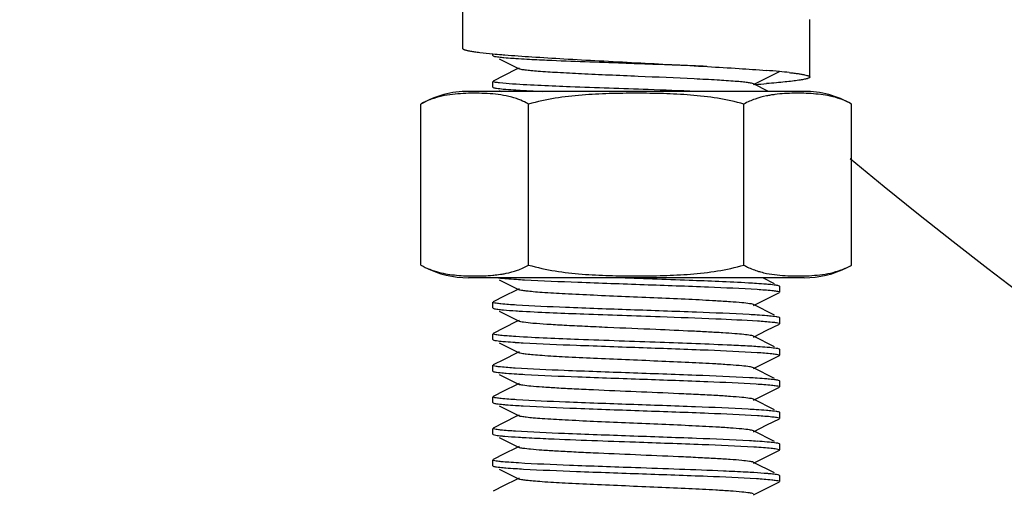
# Model space of a CAD drawing. Units: millimetres. Extents: x 1664 to 7370, y -4603 to 3292.
# Drawn here: x 5717 to 5751, y 647 to 664 of the extents above; entities that cross this region are included whole.
import ezdxf

# ---------------------------------------------------------------- set-up
doc = ezdxf.new("R2010")
doc.units = ezdxf.units.MM
doc.header["$LTSCALE"] = 30.734
doc.header["$PDMODE"] = 3
doc.header["$PDSIZE"] = 1
doc.layers.get('0').update_dxf_attribs({"linetype": 'CONTINUOUS'})
doc.layers.get('Defpoints').update_dxf_attribs({"linetype": 'CONTINUOUS'})
doc.layers.add('COTAS', color=7, linetype='CONTINUOUS')
doc.styles.add('ARIAL', font='arial.ttf')
doc.dimstyles.new('Diseño_PlanosFabricacion', dxfattribs={"dimtxt": 55, "dimasz": 60, "dimexe": 10, "dimexo": 10, "dimgap": 10, "dimtad": 1, "dimtih": 1, "dimtoh": 1, "dimdec": 0, "dimzin": 1, "dimdsep": 46, "dimtxsty": 'ARIAL', "dimcen": 15, "dimadec": 0, "dimazin": 0, "dimtp": 0.05, "dimtm": 0.05, "dimtfac": 1, "dimtdec": 0, "dimtofl": 0, "dimtmove": 0, "dimatfit": 3, "dimfxl": 0, "dimtolj": 1, "dimarcsym": 0})

# ---------------------------------------------------------------- blocks, each defined once
blk = doc.blocks.new('*D3')
at = {"layer": 'COTAS', "color": 0, "lineweight": -2}
for p, q in [((5844.41, 789.719), (5547.12, 789.719)), ((5557.12, 729.719), (5557.12, 676.982)), ((5557.12, 537.719), (5557.12, 600.781)), ((5784.41, 477.719), (5547.12, 477.719))]:
    blk.add_line(p, q, dxfattribs=at)
at = {"layer": 'COTAS', "color": 0, "lineweight": 0}
for points in [[(5547.12, 729.719), (5567.12, 729.719), (5557.12, 789.719)], [(5547.12, 537.719), (5567.12, 537.719), (5557.12, 477.719)]]:
    blk.add_solid(points, dxfattribs=at)
at = {"layer": 'Defpoints', "color": 0, "lineweight": 0}
for p in [(5854.41, 789.719), (5557.12, 477.719), (5794.41, 477.719)]:
    blk.add_point(p, dxfattribs=at)
at = {"layer": 'COTAS', "color": 0, "insert": (5557.12, 638.881), "char_height": 55, "attachment_point": 5, "style": 'ARIAL'}
blk.add_mtext('\\A1;312 mm', dxfattribs=at)
blk = doc.blocks.new('*D2')
at = {"layer": 'COTAS', "color": 0, "lineweight": -2}
for p, q in [((5640.41, 1085.719), (5339.212, 1085.719)), ((5349.212, 1025.719), (5349.212, 808.99)), ((5349.212, 537.719), (5349.212, 732.827)), ((5784.41, 477.719), (5339.212, 477.719))]:
    blk.add_line(p, q, dxfattribs=at)
at = {"layer": 'COTAS', "color": 0, "lineweight": 0}
for points in [[(5339.212, 1025.719), (5359.212, 1025.719), (5349.212, 1085.719)], [(5339.212, 537.719), (5359.212, 537.719), (5349.212, 477.719)]]:
    blk.add_solid(points, dxfattribs=at)
at = {"layer": 'Defpoints', "color": 0, "lineweight": 0}
for p in [(5650.41, 1085.719), (5349.212, 477.719), (5794.41, 477.719)]:
    blk.add_point(p, dxfattribs=at)
at = {"layer": 'COTAS', "color": 0, "insert": (5349.212, 770.909), "char_height": 55, "attachment_point": 5, "style": 'ARIAL'}
blk.add_mtext('\\A1;608 mm', dxfattribs=at)
blk = doc.blocks.new('A$C50E01B90')
for p, q in [((135.327, 187), (135.327, 185)), ((147.427, 184.001), (147.427, 186.001)), ((136.377, 184.75), (136.377, 184.81)), ((136.377, 184.75), (136.389, 184.738)), ((136.599, 184.633), (137.292, 184.285)), ((137.205, 184.271), (136.778, 184.057)), ((137.292, 184.315), (137.205, 184.271)), ((136.778, 184.057), (136.389, 183.862)), ((145.462, 183.735), (145.931, 183.97)), ((145.931, 183.97), (146.365, 184.188)), ((136.377, 183.65), (136.377, 183.85)), ((136.377, 183.65), (136.389, 183.638)), ((145.99, 183.5), (145.462, 183.765)), ((147.227, 183.5), (135.527, 183.5)), ((136.599, 183.533), (136.664, 183.5)), ((133.872, 177.444), (133.872, 183.056)), ((137.624, 177.444), (137.624, 183.056)), ((145.13, 177.444), (145.13, 183.056)), ((148.883, 177.444), (148.883, 183.056)), ((147.227, 177), (135.527, 177)), ((147.227, 177), (135.527, 177)), ((136.599, 176.933), (137.292, 176.585)), ((146.2, 176.795), (145.791, 177)), ((137.205, 176.571), (136.778, 176.357)), ((137.292, 176.615), (137.205, 176.571)), ((145.931, 176.27), (146.365, 176.488)), ((146.377, 176.7), (146.365, 176.712)), ((146.377, 176.5), (146.377, 176.7)), ((136.377, 175.95), (136.377, 176.15)), ((136.778, 176.357), (136.389, 176.162)), ((145.462, 176.035), (145.931, 176.27)), ((146.2, 175.695), (145.462, 176.065)), ((136.377, 175.95), (136.389, 175.938)), ((136.599, 175.833), (137.292, 175.485)), ((137.205, 175.471), (136.778, 175.257)), ((137.292, 175.515), (137.205, 175.471)), ((145.931, 175.17), (146.365, 175.388)), ((146.377, 175.6), (146.365, 175.612)), ((146.377, 175.4), (146.377, 175.6)), ((136.377, 174.85), (136.377, 175.05)), ((136.778, 175.257), (136.389, 175.062)), ((145.462, 174.935), (145.931, 175.17)), ((136.377, 174.85), (136.389, 174.838)), ((136.599, 174.733), (137.292, 174.385)), ((146.2, 174.595), (145.462, 174.965)), ((137.205, 174.371), (136.778, 174.157)), ((137.292, 174.415), (137.205, 174.371)), ((146.377, 174.5), (146.365, 174.512)), ((146.377, 174.3), (146.377, 174.5)), ((136.778, 174.157), (136.389, 173.962)), ((145.462, 173.835), (145.931, 174.07)), ((145.931, 174.07), (146.365, 174.288)), ((136.377, 173.75), (136.377, 173.95)), ((136.377, 173.75), (136.389, 173.738)), ((136.599, 173.633), (137.292, 173.285)), ((146.2, 173.495), (145.462, 173.865)), ((137.292, 173.315), (137.205, 173.271)), ((146.377, 173.4), (146.365, 173.412)), ((146.377, 173.2), (146.377, 173.4)), ((136.778, 173.057), (136.389, 172.862)), ((137.205, 173.271), (136.778, 173.057)), ((145.462, 172.735), (145.931, 172.97)), ((145.931, 172.97), (146.365, 173.188)), ((136.377, 172.65), (136.377, 172.85)), ((136.377, 172.65), (136.389, 172.638)), ((146.2, 172.395), (145.462, 172.765)), ((136.599, 172.533), (137.292, 172.185)), ((146.377, 172.3), (146.365, 172.312)), ((146.377, 172.1), (146.377, 172.3)), ((136.778, 171.957), (136.389, 171.762)), ((137.205, 172.171), (136.778, 171.957)), ((137.292, 172.215), (137.205, 172.171)), ((145.931, 171.87), (146.365, 172.088)), ((136.377, 171.55), (136.377, 171.75)), ((145.462, 171.635), (145.931, 171.87)), ((146.2, 171.295), (145.462, 171.665)), ((136.377, 171.55), (136.389, 171.538)), ((136.599, 171.433), (137.292, 171.085)), ((137.205, 171.071), (136.778, 170.857)), ((137.292, 171.115), (137.205, 171.071)), ((145.931, 170.77), (146.365, 170.988)), ((146.377, 171.2), (146.365, 171.212)), ((146.377, 171), (146.377, 171.2)), ((136.377, 170.45), (136.377, 170.65)), ((136.778, 170.857), (136.389, 170.662)), ((145.462, 170.535), (145.931, 170.77)), ((146.2, 170.195), (145.462, 170.565)), ((136.377, 170.45), (136.389, 170.438)), ((136.599, 170.333), (137.292, 169.985)), ((137.205, 169.971), (136.778, 169.757)), ((137.292, 170.015), (137.205, 169.971)), ((145.931, 169.67), (146.365, 169.888)), ((146.377, 170.1), (146.365, 170.112)), ((146.377, 169.9), (146.377, 170.1)), ((136.778, 169.757), (136.389, 169.562)), ((145.462, 169.435), (145.931, 169.67))]:
    blk.add_line(p, q)
for centre, radius, start, end in [((139.162, 214.689), 30.008, 264.6739, 265.2777), ((139.993, 224.499), 39.854, 265.2491, 265.394), ((143.073, 148.385), 35.958, 84.7407, 85.4855), ((144.513, 164.169), 20.109, 83.7379, 84.7045), ((141.748, 236.252), 52.647, 274.0991, 274.5453), ((135.527, 180.189), 3.311, 90, 120), ((136.365, 180.785), 2.6, 69.1719, 73.2956), ((139.354, 217.407), 33.927, 266.3326, 266.814), ((140.454, 236.827), 53.378, 266.7931, 267.1381), ((141.69, 261.173), 77.756, 267.12458, 267.35593), ((126.438, -261.441), 445.266, 87.80985, 88.02421), ((146.644, 179.75), 3.666, 99.2773, 101.5015), ((146.728, 179.232), 4.191, 97.1182, 99.2704), ((147.227, 180.189), 3.311, 60, 90), ((257.377, 312), 170, 230.32057, 263.23453), ((135.527, 180.311), 3.311, 243.0001, 270), ((136.11, 180.75), 3.666, 279.2783, 281.5009), ((147.227, 180.311), 3.311, 270, 296.9999), ((139.401, 211.589), 34.711, 266.3626, 266.8256), ((143.397, 142.887), 33.983, 86.3395, 86.8078), ((139.275, 208.437), 32.655, 266.3153, 266.7356), ((143.482, 143.185), 32.583, 86.2907, 86.775), ((139.26, 207.067), 32.385, 266.2843, 266.7693), ((143.541, 143.03), 31.636, 86.2565, 86.7517), ((139.446, 209.039), 35.462, 266.3837, 266.8466), ((143.495, 141.199), 32.369, 86.2837, 86.7688), ((139.268, 205.012), 32.529, 266.2914, 266.7702), ((143.372, 138.068), 34.403, 86.3526, 86.8188), ((139.656, 210.409), 39.039, 266.4985, 266.8946), ((143.516, 139.332), 32.034, 86.2724, 86.7594), ((139.289, 203.151), 32.869, 266.3003, 266.7826), ((143.078, 130.909), 39.371, 86.507, 86.9015)]:
    blk.add_arc(centre, radius, start, end)
for points, knots in [([(135.327, 185), (135.327, 184.991), (135.343, 184.976), (135.367, 184.963), (135.397, 184.951), (135.435, 184.94), (135.481, 184.928), (135.535, 184.916), (135.624, 184.9), (135.755, 184.879), (136.015, 184.845), (136.226, 184.824), (136.377, 184.81)], [0, 0, 0, 0, 0.027031, 0.04947, 0.078933, 0.115693, 0.159851, 0.211437, 0.270432, 0.410448, 0.57931, 1, 1, 1, 1]), ([(136.389, 184.738), (136.42, 184.723), (136.522, 184.708), (136.62, 184.695), (136.686, 184.688)], [0, 0, 0, 0, 0.339877, 1, 1, 1, 1]), ([(136.686, 184.688), (136.713, 184.685), (136.839, 184.673), (136.965, 184.664), (137.065, 184.657)], [0, 0, 0, 0, 0.214915, 1, 1, 1, 1]), ([(136.792, 184.774), (137.108, 184.749), (137.795, 184.7), (138.894, 184.634), (140.106, 184.567), (140.947, 184.523), (141.377, 184.5)], [0, 0, 0, 0, 0.206863, 0.450109, 0.718594, 1, 1, 1, 1]), ([(137.065, 184.657), (137.103, 184.654), (137.27, 184.643), (137.437, 184.634), (137.567, 184.627)], [0, 0, 0, 0, 0.226921, 1, 1, 1, 1]), ([(137.567, 184.627), (137.799, 184.614), (138.918, 184.561), (140.038, 184.522), (140.925, 184.491)], [0, 0, 0, 0, 0.207198, 1, 1, 1, 1]), ([(143.398, 183.935), (142.745, 183.967), (141.753, 184.009), (140.442, 184.065), (139.505, 184.107), (138.684, 184.149), (138.096, 184.185), (137.723, 184.217), (137.525, 184.237), (137.388, 184.259), (137.315, 184.273), (137.292, 184.285)], [0, 0, 0, 0, 0.320446, 0.486688, 0.643296, 0.780464, 0.8897, 0.931687, 0.964311, 0.987156, 1, 1, 1, 1]), ([(140.925, 184.491), (141.177, 184.482), (142.149, 184.448), (143.121, 184.414), (143.841, 184.385)], [0, 0, 0, 0, 0.259373, 1, 1, 1, 1]), ([(141.377, 184.5), (142.204, 184.457), (143.399, 184.395), (144.908, 184.304), (145.589, 184.256), (145.903, 184.232)], [0, 0, 0, 0, 0.548062, 0.791572, 1, 1, 1, 1]), ([(145.462, 183.765), (145.44, 183.776), (145.371, 183.791), (145.24, 183.811), (145.053, 183.831), (144.698, 183.862), (144.14, 183.897), (143.663, 183.922), (143.398, 183.935)], [0, 0, 0, 0, 0.036371, 0.100417, 0.191664, 0.308986, 0.615053, 1, 1, 1, 1]), ([(147.427, 184.001), (147.427, 183.996), (147.423, 183.987), (147.413, 183.979), (147.397, 183.968), (147.368, 183.956), (147.325, 183.942), (147.27, 183.928), (147.203, 183.914), (147.125, 183.899), (146.997, 183.879), (146.808, 183.855), (146.549, 183.827), (146.248, 183.798), (146.034, 183.78), (145.92, 183.771)], [0, 0, 0, 0, 0.010142, 0.016971, 0.025369, 0.047375, 0.076746, 0.113655, 0.158143, 0.210185, 0.269715, 0.410837, 0.580502, 0.777407, 1, 1, 1, 1]), ([(146.707, 184.158), (146.762, 184.151), (146.866, 184.139), (147.011, 184.12), (147.119, 184.103), (147.194, 184.089), (147.255, 184.077), (147.317, 184.062), (147.37, 184.046), (147.4, 184.031), (147.417, 184.02), (147.427, 184.008), (147.427, 184.001)], [0, 0, 0, 0, 0.223611, 0.419566, 0.587209, 0.660255, 0.726053, 0.835811, 0.916599, 0.946432, 0.969645, 1, 1, 1, 1]), ([(136.397, 183.835), (136.394, 183.836), (136.386, 183.839), (136.377, 183.845), (136.377, 183.85)], [0, 0, 0, 0, 0.369585, 1, 1, 1, 1]), ([(136.389, 183.638), (136.424, 183.62), (136.543, 183.606), (136.658, 183.591), (136.735, 183.583)], [0, 0, 0, 0, 0.334784, 1, 1, 1, 1]), ([(137.065, 183.757), (136.914, 183.767), (136.717, 183.781), (136.495, 183.811), (136.422, 183.825), (136.397, 183.835)], [0, 0, 0, 0, 0.670921, 0.879221, 1, 1, 1, 1]), ([(136.735, 183.583), (136.767, 183.58), (136.917, 183.567), (137.066, 183.557), (137.184, 183.549)], [0, 0, 0, 0, 0.214681, 1, 1, 1, 1]), ([(141.789, 183.561), (140.884, 183.592), (139.309, 183.648), (137.733, 183.711), (137.065, 183.757)], [0, 0, 0, 0, 0.574689, 1, 1, 1, 1]), ([(136.838, 183.344), (136.715, 183.368), (136.467, 183.405), (136.094, 183.431), (135.72, 183.438), (135.347, 183.429), (134.974, 183.399), (134.6, 183.339), (134.226, 183.233), (133.987, 183.123), (133.872, 183.056)], [0, 0, 0, 0, 0.124082, 0.24736, 0.370399, 0.493454, 0.616803, 0.74109, 0.86783, 1, 1, 1, 1]), ([(137.112, 183.275), (137.09, 183.282), (136.999, 183.308), (136.907, 183.33), (136.838, 183.344)], [0, 0, 0, 0, 0.251725, 1, 1, 1, 1]), ([(145.13, 183.056), (144.827, 183.144), (144.208, 183.275), (143.268, 183.379), (142.323, 183.427), (141.377, 183.44), (140.431, 183.427), (139.486, 183.379), (138.546, 183.275), (137.927, 183.144), (137.624, 183.056)], [0, 0, 0, 0, 0.124987, 0.249984, 0.374992, 0.5, 0.625008, 0.750016, 0.875013, 1, 1, 1, 1]), ([(145.913, 183.343), (145.779, 183.316), (145.509, 183.243), (145.253, 183.128), (145.13, 183.056)], [0, 0, 0, 0, 0.489276, 1, 1, 1, 1]), ([(148.883, 183.056), (148.778, 183.117), (148.563, 183.218), (148.227, 183.321), (147.89, 183.384), (147.553, 183.419), (147.217, 183.435), (146.88, 183.437), (146.544, 183.425), (146.32, 183.405), (146.209, 183.391)], [0, 0, 0, 0, 0.132432, 0.259643, 0.384246, 0.507719, 0.630761, 0.753688, 0.876681, 1, 1, 1, 1]), ([(137.624, 183.056), (137.597, 183.072), (137.489, 183.132), (137.376, 183.182), (137.29, 183.215)], [0, 0, 0, 0, 0.255316, 1, 1, 1, 1]), ([(133.872, 177.444), (133.97, 177.387), (134.171, 177.291), (134.485, 177.19), (134.801, 177.126), (135.116, 177.088), (135.432, 177.068), (135.747, 177.062), (136.062, 177.068), (136.272, 177.081), (136.377, 177.091)], [0, 0, 0, 0, 0.132532, 0.259991, 0.384769, 0.508302, 0.631314, 0.754152, 0.876989, 1, 1, 1, 1]), ([(136.841, 177.157), (136.975, 177.184), (137.245, 177.256), (137.501, 177.372), (137.624, 177.444)], [0, 0, 0, 0, 0.489276, 1, 1, 1, 1]), ([(137.624, 177.444), (137.927, 177.356), (138.546, 177.225), (139.486, 177.121), (140.431, 177.073), (141.377, 177.06), (142.323, 177.073), (143.268, 177.121), (144.208, 177.225), (144.827, 177.356), (145.13, 177.444)], [0, 0, 0, 0, 0.124987, 0.249984, 0.374992, 0.5, 0.625008, 0.750016, 0.875013, 1, 1, 1, 1]), ([(145.13, 177.444), (145.171, 177.42), (145.335, 177.332), (145.509, 177.265), (145.641, 177.225)], [0, 0, 0, 0, 0.257342, 1, 1, 1, 1]), ([(145.916, 177.156), (146.039, 177.132), (146.287, 177.095), (146.66, 177.069), (147.034, 177.062), (147.407, 177.071), (147.78, 177.101), (148.154, 177.161), (148.528, 177.267), (148.767, 177.377), (148.883, 177.444)], [0, 0, 0, 0, 0.124083, 0.247361, 0.3704, 0.493455, 0.616804, 0.741091, 0.867831, 1, 1, 1, 1]), ([(136.377, 177.091), (136.404, 177.093), (136.513, 177.104), (136.621, 177.118), (136.702, 177.132)], [0, 0, 0, 0, 0.249439, 1, 1, 1, 1]), ([(145.641, 177.225), (145.664, 177.218), (145.755, 177.192), (145.847, 177.171), (145.916, 177.156)], [0, 0, 0, 0, 0.251727, 1, 1, 1, 1]), ([(136.58, 177), (136.592, 176.998), (136.648, 176.992), (136.704, 176.986), (136.748, 176.982)], [0, 0, 0, 0, 0.22287, 1, 1, 1, 1]), ([(136.748, 176.982), (136.78, 176.979), (136.93, 176.966), (137.081, 176.956), (137.199, 176.948)], [0, 0, 0, 0, 0.215431, 1, 1, 1, 1]), ([(137.479, 176.932), (138.098, 176.897), (139.488, 176.841), (141.627, 176.767), (143.712, 176.692), (145.026, 176.636), (145.59, 176.6)], [0, 0, 0, 0, 0.229232, 0.513839, 0.791112, 1, 1, 1, 1]), ([(145.29, 176.818), (144.601, 176.856), (143.059, 176.917), (141.518, 176.97), (140.665, 177)], [0, 0, 0, 0, 0.447183, 1, 1, 1, 1]), ([(146.011, 176.767), (145.979, 176.77), (145.831, 176.783), (145.683, 176.794), (145.567, 176.801)], [0, 0, 0, 0, 0.215435, 1, 1, 1, 1]), ([(146.365, 176.712), (146.329, 176.73), (146.207, 176.744), (146.09, 176.76), (146.011, 176.767)], [0, 0, 0, 0, 0.334125, 1, 1, 1, 1]), ([(145.462, 176.065), (145.421, 176.086), (145.282, 176.103), (145.016, 176.137), (144.622, 176.166), (144.008, 176.205), (143.166, 176.247), (142.115, 176.294), (141.007, 176.341), (139.927, 176.387), (138.96, 176.434), (138.258, 176.474), (137.808, 176.509), (137.569, 176.532), (137.406, 176.556), (137.319, 176.571), (137.292, 176.585)], [0, 0, 0, 0, 0.016917, 0.050166, 0.098788, 0.161157, 0.275705, 0.407511, 0.546436, 0.681784, 0.803142, 0.901191, 0.939056, 0.968443, 0.988852, 1, 1, 1, 1]), ([(145.59, 176.6), (145.762, 176.588), (145.987, 176.574), (146.241, 176.542), (146.325, 176.527), (146.354, 176.517)], [0, 0, 0, 0, 0.670166, 0.878896, 1, 1, 1, 1]), ([(146.354, 176.517), (146.358, 176.515), (146.366, 176.512), (146.377, 176.506), (146.377, 176.5)], [0, 0, 0, 0, 0.375707, 1, 1, 1, 1]), ([(136.401, 176.133), (136.397, 176.134), (136.389, 176.138), (136.377, 176.144), (136.377, 176.15)], [0, 0, 0, 0, 0.37721, 1, 1, 1, 1]), ([(137.199, 176.048), (137.02, 176.06), (136.784, 176.075), (136.519, 176.107), (136.431, 176.122), (136.401, 176.133)], [0, 0, 0, 0, 0.67019, 0.879013, 1, 1, 1, 1]), ([(145.315, 175.716), (144.702, 175.751), (143.321, 175.807), (141.186, 175.881), (139.094, 175.956), (137.77, 176.012), (137.199, 176.048)], [0, 0, 0, 0, 0.226808, 0.510544, 0.788693, 1, 1, 1, 1]), ([(136.389, 175.938), (136.416, 175.925), (136.502, 175.911), (136.586, 175.899), (136.642, 175.893)], [0, 0, 0, 0, 0.345477, 1, 1, 1, 1]), ([(136.642, 175.893), (136.678, 175.889), (136.856, 175.871), (137.034, 175.859), (137.177, 175.85)], [0, 0, 0, 0, 0.202005, 1, 1, 1, 1]), ([(137.416, 175.835), (138.128, 175.794), (139.726, 175.732), (141.325, 175.677), (142.211, 175.646)], [0, 0, 0, 0, 0.445736, 1, 1, 1, 1]), ([(146.022, 175.666), (145.991, 175.669), (145.847, 175.682), (145.703, 175.692), (145.59, 175.7)], [0, 0, 0, 0, 0.215333, 1, 1, 1, 1]), ([(142.061, 175.196), (141.501, 175.22), (140.675, 175.254), (139.61, 175.302), (138.902, 175.338), (138.299, 175.372), (137.827, 175.407), (137.524, 175.436), (137.364, 175.463), (137.31, 175.476), (137.292, 175.485)], [0, 0, 0, 0, 0.351999, 0.518365, 0.668794, 0.796979, 0.897408, 0.965909, 0.987322, 1, 1, 1, 1]), ([(142.211, 175.646), (142.858, 175.623), (143.989, 175.581), (145.121, 175.53), (145.606, 175.499)], [0, 0, 0, 0, 0.570929, 1, 1, 1, 1]), ([(145.606, 175.499), (145.775, 175.487), (145.996, 175.473), (146.245, 175.441), (146.328, 175.427), (146.356, 175.416)], [0, 0, 0, 0, 0.671616, 0.879947, 1, 1, 1, 1]), ([(146.365, 175.612), (146.33, 175.63), (146.212, 175.644), (146.099, 175.659), (146.022, 175.666)], [0, 0, 0, 0, 0.335139, 1, 1, 1, 1]), ([(146.356, 175.416), (146.359, 175.415), (146.367, 175.412), (146.377, 175.406), (146.377, 175.4)], [0, 0, 0, 0, 0.373039, 1, 1, 1, 1]), ([(136.394, 175.036), (136.391, 175.037), (136.385, 175.04), (136.377, 175.045), (136.377, 175.05)], [0, 0, 0, 0, 0.363323, 1, 1, 1, 1]), ([(137.177, 174.95), (137.076, 174.956), (136.899, 174.969), (136.666, 174.989), (136.506, 175.01), (136.421, 175.024), (136.394, 175.036)], [0, 0, 0, 0, 0.382425, 0.678974, 0.88558, 1, 1, 1, 1]), ([(145.462, 174.965), (145.428, 174.982), (145.314, 174.999), (145.097, 175.029), (144.777, 175.054), (144.366, 175.083), (143.874, 175.111), (143.097, 175.15), (142.485, 175.177), (142.061, 175.196)], [0, 0, 0, 0, 0.03408, 0.099117, 0.193845, 0.315619, 0.461284, 0.627018, 1, 1, 1, 1]), ([(136.389, 174.838), (136.424, 174.821), (136.541, 174.806), (136.654, 174.791), (136.731, 174.784)], [0, 0, 0, 0, 0.335269, 1, 1, 1, 1]), ([(136.731, 174.784), (136.761, 174.781), (136.905, 174.768), (137.048, 174.758), (137.161, 174.751)], [0, 0, 0, 0, 0.215313, 1, 1, 1, 1]), ([(142.211, 174.746), (141.261, 174.779), (139.583, 174.838), (137.904, 174.903), (137.177, 174.95)], [0, 0, 0, 0, 0.565925, 1, 1, 1, 1]), ([(137.435, 174.734), (138.053, 174.699), (139.446, 174.643), (141.597, 174.568), (143.698, 174.493), (145.025, 174.436), (145.593, 174.399)], [0, 0, 0, 0, 0.227509, 0.512269, 0.790537, 1, 1, 1, 1]), ([(145.333, 174.615), (145.122, 174.627), (144.081, 174.679), (143.04, 174.716), (142.211, 174.746)], [0, 0, 0, 0, 0.203423, 1, 1, 1, 1]), ([(145.462, 173.865), (145.421, 173.886), (145.282, 173.903), (145.016, 173.937), (144.622, 173.966), (144.008, 174.005), (143.166, 174.047), (142.115, 174.094), (141.007, 174.141), (139.927, 174.187), (138.96, 174.234), (138.258, 174.274), (137.808, 174.309), (137.569, 174.332), (137.406, 174.356), (137.319, 174.371), (137.292, 174.385)], [0, 0, 0, 0, 0.016918, 0.050157, 0.098792, 0.161146, 0.2757, 0.40751, 0.546431, 0.681776, 0.803137, 0.901193, 0.939042, 0.96845, 0.988842, 1, 1, 1, 1]), ([(145.593, 174.399), (145.764, 174.388), (145.989, 174.373), (146.242, 174.342), (146.326, 174.327), (146.355, 174.317)], [0, 0, 0, 0, 0.67019, 0.878906, 1, 1, 1, 1]), ([(146.035, 174.565), (146.004, 174.568), (145.861, 174.581), (145.718, 174.591), (145.606, 174.599)], [0, 0, 0, 0, 0.21457, 1, 1, 1, 1]), ([(146.365, 174.512), (146.331, 174.529), (146.218, 174.543), (146.109, 174.558), (146.035, 174.565)], [0, 0, 0, 0, 0.336325, 1, 1, 1, 1]), ([(146.355, 174.317), (146.358, 174.315), (146.366, 174.312), (146.377, 174.306), (146.377, 174.3)], [0, 0, 0, 0, 0.375526, 1, 1, 1, 1]), ([(136.4, 173.933), (136.396, 173.935), (136.388, 173.938), (136.377, 173.944), (136.377, 173.95)], [0, 0, 0, 0, 0.375513, 1, 1, 1, 1]), ([(136.389, 173.738), (136.426, 173.72), (136.55, 173.705), (136.669, 173.689), (136.75, 173.682)], [0, 0, 0, 0, 0.333459, 1, 1, 1, 1]), ([(137.161, 173.851), (136.99, 173.862), (136.765, 173.877), (136.512, 173.908), (136.429, 173.923), (136.4, 173.933)], [0, 0, 0, 0, 0.670208, 0.878921, 1, 1, 1, 1]), ([(136.75, 173.682), (136.783, 173.679), (136.936, 173.666), (137.089, 173.655), (137.209, 173.648)], [0, 0, 0, 0, 0.215172, 1, 1, 1, 1]), ([(145.32, 173.516), (144.702, 173.551), (143.308, 173.607), (141.158, 173.682), (139.056, 173.757), (137.73, 173.814), (137.161, 173.851)], [0, 0, 0, 0, 0.227494, 0.512285, 0.790519, 1, 1, 1, 1]), ([(137.495, 173.631), (138.111, 173.596), (139.49, 173.541), (141.614, 173.467), (143.687, 173.393), (144.996, 173.338), (145.56, 173.301)], [0, 0, 0, 0, 0.229185, 0.512973, 0.789895, 1, 1, 1, 1]), ([(145.462, 172.765), (145.421, 172.786), (145.282, 172.803), (145.016, 172.837), (144.622, 172.866), (144.119, 172.898), (143.52, 172.929), (142.596, 172.973), (141.377, 173.025), (140.158, 173.077), (139.234, 173.121), (138.636, 173.152), (138.132, 173.184), (137.738, 173.213), (137.473, 173.247), (137.333, 173.264), (137.292, 173.285)], [0, 0, 0, 0, 0.016908, 0.050157, 0.098788, 0.161144, 0.235138, 0.318202, 0.499997, 0.681789, 0.764868, 0.838843, 0.90122, 0.949834, 0.983093, 1, 1, 1, 1]), ([(145.56, 173.301), (145.739, 173.29), (145.973, 173.275), (146.237, 173.242), (146.324, 173.228), (146.354, 173.217)], [0, 0, 0, 0, 0.670534, 0.879261, 1, 1, 1, 1]), ([(146.024, 173.466), (145.993, 173.469), (145.85, 173.482), (145.706, 173.492), (145.593, 173.499)], [0, 0, 0, 0, 0.215319, 1, 1, 1, 1]), ([(146.365, 173.412), (146.33, 173.429), (146.213, 173.444), (146.1, 173.459), (146.024, 173.466)], [0, 0, 0, 0, 0.335281, 1, 1, 1, 1]), ([(146.354, 173.217), (146.357, 173.216), (146.366, 173.212), (146.377, 173.206), (146.377, 173.2)], [0, 0, 0, 0, 0.376549, 1, 1, 1, 1]), ([(136.4, 172.833), (136.397, 172.834), (136.389, 172.838), (136.377, 172.844), (136.377, 172.85)], [0, 0, 0, 0, 0.376999, 1, 1, 1, 1]), ([(136.389, 172.638), (136.424, 172.62), (136.542, 172.606), (136.656, 172.591), (136.733, 172.584)], [0, 0, 0, 0, 0.335069, 1, 1, 1, 1]), ([(137.209, 172.748), (137.028, 172.759), (136.789, 172.774), (136.52, 172.807), (136.431, 172.822), (136.4, 172.833)], [0, 0, 0, 0, 0.670701, 0.879425, 1, 1, 1, 1]), ([(145.281, 172.418), (144.668, 172.452), (143.292, 172.508), (141.169, 172.582), (139.092, 172.656), (137.777, 172.712), (137.209, 172.748)], [0, 0, 0, 0, 0.227947, 0.51136, 0.788755, 1, 1, 1, 1]), ([(136.733, 172.584), (136.764, 172.581), (136.907, 172.568), (137.051, 172.558), (137.164, 172.55)], [0, 0, 0, 0, 0.215389, 1, 1, 1, 1]), ([(137.436, 172.534), (138.055, 172.499), (139.45, 172.442), (141.602, 172.367), (143.704, 172.292), (145.03, 172.236), (145.599, 172.199)], [0, 0, 0, 0, 0.227672, 0.512617, 0.790832, 1, 1, 1, 1]), ([(146.01, 172.367), (145.978, 172.371), (145.828, 172.384), (145.678, 172.394), (145.56, 172.401)], [0, 0, 0, 0, 0.215252, 1, 1, 1, 1]), ([(146.365, 172.312), (146.329, 172.33), (146.207, 172.345), (146.089, 172.36), (146.01, 172.367)], [0, 0, 0, 0, 0.333996, 1, 1, 1, 1]), ([(145.462, 171.665), (145.421, 171.686), (145.282, 171.703), (145.016, 171.737), (144.622, 171.766), (144.008, 171.805), (143.166, 171.847), (142.115, 171.894), (141.007, 171.941), (139.927, 171.987), (138.96, 172.034), (138.258, 172.074), (137.808, 172.109), (137.569, 172.132), (137.406, 172.156), (137.319, 172.171), (137.292, 172.185)], [0, 0, 0, 0, 0.016898, 0.050158, 0.098779, 0.161142, 0.275702, 0.407509, 0.54643, 0.681781, 0.803151, 0.901208, 0.939051, 0.968455, 0.988861, 1, 1, 1, 1]), ([(145.599, 172.199), (145.768, 172.188), (145.991, 172.173), (146.243, 172.141), (146.326, 172.127), (146.355, 172.117)], [0, 0, 0, 0, 0.670216, 0.878913, 1, 1, 1, 1]), ([(146.355, 172.117), (146.358, 172.115), (146.366, 172.112), (146.377, 172.106), (146.377, 172.1)], [0, 0, 0, 0, 0.37525, 1, 1, 1, 1]), ([(136.4, 171.733), (136.396, 171.735), (136.388, 171.738), (136.377, 171.744), (136.377, 171.75)], [0, 0, 0, 0, 0.375761, 1, 1, 1, 1]), ([(137.164, 171.65), (136.993, 171.662), (136.767, 171.676), (136.513, 171.708), (136.429, 171.723), (136.4, 171.733)], [0, 0, 0, 0, 0.670135, 0.87888, 1, 1, 1, 1]), ([(145.327, 171.316), (144.709, 171.351), (143.317, 171.407), (141.166, 171.482), (139.063, 171.557), (137.734, 171.613), (137.164, 171.65)], [0, 0, 0, 0, 0.227112, 0.511801, 0.790237, 1, 1, 1, 1]), ([(136.389, 171.538), (136.418, 171.523), (136.515, 171.509), (136.608, 171.496), (136.671, 171.49)], [0, 0, 0, 0, 0.341677, 1, 1, 1, 1]), ([(136.671, 171.49), (136.711, 171.486), (136.911, 171.467), (137.112, 171.453), (137.272, 171.444)], [0, 0, 0, 0, 0.201844, 1, 1, 1, 1]), ([(137.542, 171.428), (137.802, 171.414), (139.07, 171.354), (140.338, 171.311), (141.346, 171.276)], [0, 0, 0, 0, 0.205288, 1, 1, 1, 1]), ([(141.346, 171.276), (142.123, 171.249), (143.5, 171.2), (144.877, 171.143), (145.477, 171.107)], [0, 0, 0, 0, 0.563773, 1, 1, 1, 1]), ([(146.026, 171.266), (145.995, 171.269), (145.853, 171.282), (145.711, 171.292), (145.599, 171.299)], [0, 0, 0, 0, 0.215303, 1, 1, 1, 1]), ([(146.365, 171.212), (146.33, 171.229), (146.214, 171.244), (146.102, 171.259), (146.026, 171.266)], [0, 0, 0, 0, 0.335504, 1, 1, 1, 1]), ([(141.352, 170.826), (140.858, 170.847), (140.139, 170.878), (139.221, 170.921), (138.626, 170.953), (138.126, 170.985), (137.735, 171.013), (137.471, 171.047), (137.333, 171.065), (137.292, 171.085)], [0, 0, 0, 0, 0.364021, 0.530152, 0.677976, 0.802612, 0.899748, 0.966213, 1, 1, 1, 1]), ([(145.477, 171.107), (145.59, 171.1), (145.79, 171.086), (146.051, 171.065), (146.232, 171.043), (146.327, 171.028), (146.358, 171.015)], [0, 0, 0, 0, 0.381977, 0.67876, 0.88569, 1, 1, 1, 1]), ([(146.358, 171.015), (146.361, 171.014), (146.368, 171.011), (146.377, 171.005), (146.377, 171)], [0, 0, 0, 0, 0.368104, 1, 1, 1, 1]), ([(136.395, 170.635), (136.393, 170.636), (136.386, 170.639), (136.377, 170.645), (136.377, 170.65)], [0, 0, 0, 0, 0.367149, 1, 1, 1, 1]), ([(137.272, 170.544), (137.16, 170.551), (136.961, 170.564), (136.7, 170.585), (136.521, 170.607), (136.426, 170.622), (136.395, 170.635)], [0, 0, 0, 0, 0.382345, 0.67924, 0.886041, 1, 1, 1, 1]), ([(141.346, 170.376), (140.58, 170.403), (139.222, 170.451), (137.863, 170.507), (137.272, 170.544)], [0, 0, 0, 0, 0.564119, 1, 1, 1, 1]), ([(145.462, 170.565), (145.421, 170.586), (145.28, 170.603), (145.013, 170.638), (144.616, 170.666), (144.109, 170.698), (143.507, 170.73), (142.577, 170.774), (141.85, 170.805), (141.352, 170.826)], [0, 0, 0, 0, 0.033787, 0.100383, 0.197728, 0.322602, 0.470602, 0.636757, 1, 1, 1, 1]), ([(136.389, 170.438), (136.424, 170.42), (136.543, 170.406), (136.657, 170.391), (136.734, 170.383)], [0, 0, 0, 0, 0.334949, 1, 1, 1, 1]), ([(136.734, 170.383), (136.765, 170.381), (136.91, 170.368), (137.055, 170.358), (137.168, 170.35)], [0, 0, 0, 0, 0.215336, 1, 1, 1, 1]), ([(137.445, 170.333), (138.059, 170.299), (139.444, 170.243), (141.581, 170.168), (143.673, 170.094), (144.996, 170.038), (145.566, 170.001)], [0, 0, 0, 0, 0.227293, 0.511299, 0.78932, 1, 1, 1, 1]), ([(145.207, 170.222), (144.942, 170.237), (143.656, 170.297), (142.369, 170.34), (141.346, 170.376)], [0, 0, 0, 0, 0.205374, 1, 1, 1, 1]), ([(146.08, 170.161), (146.039, 170.165), (145.839, 170.183), (145.638, 170.197), (145.477, 170.207)], [0, 0, 0, 0, 0.202131, 1, 1, 1, 1]), ([(145.462, 169.465), (145.421, 169.486), (145.282, 169.503), (145.016, 169.537), (144.622, 169.566), (144.008, 169.605), (143.166, 169.647), (142.115, 169.694), (141.007, 169.741), (139.927, 169.787), (138.96, 169.834), (138.258, 169.874), (137.808, 169.909), (137.569, 169.932), (137.406, 169.956), (137.319, 169.971), (137.292, 169.985)], [0, 0, 0, 0, 0.0169, 0.050165, 0.098775, 0.161153, 0.275705, 0.40751, 0.546434, 0.681789, 0.803153, 0.901201, 0.939062, 0.968447, 0.988868, 1, 1, 1, 1]), ([(145.566, 170.001), (145.743, 169.99), (145.975, 169.975), (146.237, 169.942), (146.324, 169.928), (146.354, 169.917)], [0, 0, 0, 0, 0.67014, 0.878947, 1, 1, 1, 1]), ([(146.365, 170.112), (146.335, 170.127), (146.238, 170.141), (146.143, 170.154), (146.08, 170.161)], [0, 0, 0, 0, 0.34127, 1, 1, 1, 1]), ([(146.354, 169.917), (146.357, 169.916), (146.366, 169.912), (146.377, 169.906), (146.377, 169.9)], [0, 0, 0, 0, 0.376816, 1, 1, 1, 1])]:
    blk.add_open_spline(points, degree=3, knots=knots)

msp = doc.modelspace()

# ---------------------------------------------------------------- block references
msp.add_blockref('A$C50E01B90', (5597.033, 477.719))

# ---------------------------------------------------------------- dimensions: what is measured, and where the dimension line sits
at = {"layer": 'COTAS'}
for base, p1, picture, middle in [((5349.212, 477.719), (5650.41, 1085.719), '*D2', (5349.212, 770.909)), ((5557.12, 477.719), (5854.41, 789.719), '*D3', (5557.12, 638.881))]:
    dim = msp.add_linear_dim(base=base, p1=p1, p2=(5794.41, 477.719), angle=90, dimstyle='Diseño_PlanosFabricacion', override={"dimpost": ' mm'}, dxfattribs=at)
    dim.commit()
    dim.dimension.update_dxf_attribs({"geometry": picture, "text_midpoint": middle, "dimtype": 160})

doc.saveas('drawing.dxf')
